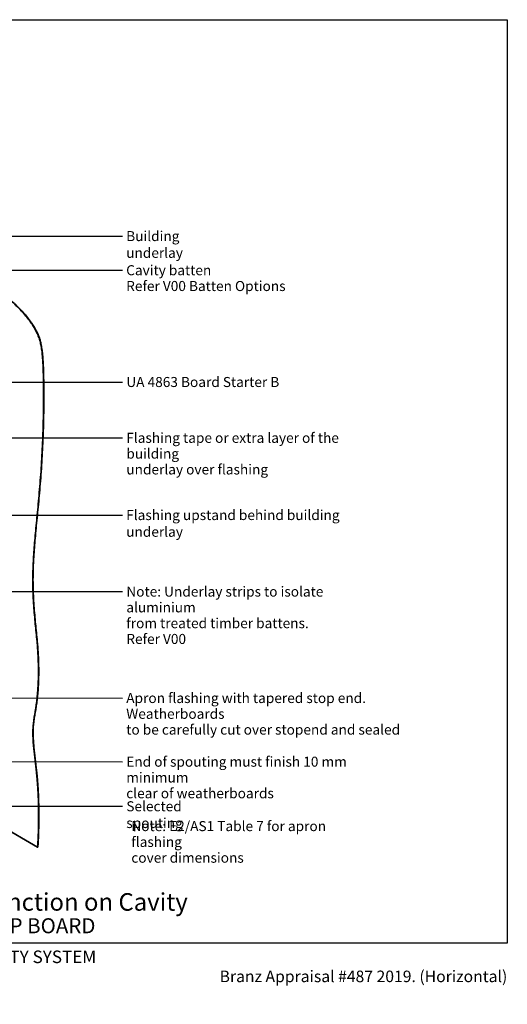
# Model space of a CAD drawing. Units: millimetres. Extents: x 56 to 2320, y 54 to 1624.
# Drawn here: x 1542 to 2320, y 54 to 1624 of the extents above; entities that cross this region are included whole.
import ezdxf

# ---------------------------------------------------------------- set-up
doc = ezdxf.new("R2010")
doc.units = ezdxf.units.MM
doc.header["$LTSCALE"] = 8
for name, color, linetype, lineweight in [('Border (ISO)', 7, 'Continuous', 70), ('Hatch (ISO)', 8, 'Continuous', 18), ('Symbol (ISO)', 7, 'Continuous', 25), ('Title (ISO)', 7, 'Continuous', 50), ('Visible (ISO)', 8, 'Continuous', 35)]:
    doc.layers.add(name, color=color, linetype=linetype, lineweight=lineweight)
doc.styles.add('Note Text (ISO)', font='arial.ttf')
doc.styles.add('Text Style48', font='arial.ttf')
doc.styles.add('Text Style53', font='arialbd.ttf')
doc.styles.add('Text Style56', font='arialbd.ttf')
doc.styles.add('Text Style57', font='arialbd.ttf')
doc.dimstyles.new('Default - Method 1b (ISO)$7', dxfattribs={"dimscale": 8, "dimtxt": 2, "dimasz": 2.5, "dimexe": 3.175, "dimexo": 0, "dimgap": 0.762, "dimtad": 1, "dimtoh": 1, "dimrnd": 1e-08, "dimtxsty": 'Note Text (ISO)', "dimcen": 0.09, "dimdle": 10, "dimclrd": 8, "dimclre": 256, "dimclrt": 174, "dimazin": 2, "dimtfac": 1.75, "dimtmove": 0, "dimatfit": 3, "dimfxl": 0, "dimtolj": 1, "dimlwd": -1, "dimlwe": -1, "dimarcsym": 0})

# ---------------------------------------------------------------- blocks, each defined once
blk = doc.blocks.new('Title Blocks ULLTRACLAD TITLE BLOCK')
at = {"layer": 'Title (ISO)', "color": 7, "insert": (109.4, 19.09), "char_height": 2.5, "attachment_point": 2, "style": 'Note Text (ISO)'}
blk.add_mtext('\\fArial|b0|i0;\\H2.5000;Rev : 10 ', dxfattribs=at)
at = {"layer": 'Title (ISO)', "color": 174, "attachment_point": 1, "style": 'Note Text (ISO)'}
for s, insert, char_height in [('\\fArial|b0|i0;\\H2.5000;CAVITY SYSTEM', (150.9, 19.09), 2.5), ('\\fArial|b0|i0;\\H2.5000;Scale: 1 : 8  @  A4 - 2019\\fArial|b0|i0;\\H2.0000;  ', (126.4, 15.09), 2)]:
    blk.add_mtext(s, dxfattribs=dict(at, insert=insert, char_height=char_height))
at = {"layer": 'Title (ISO)', "color": 8, "insert": (257.4, 15.09), "char_height": 2.3, "attachment_point": 3, "style": 'Note Text (ISO)'}
blk.add_mtext('\\fArial|b0|i0;\\H2.3000;Branz Appraisal #487 2019. (Horizontal)', dxfattribs=at)
at = {"layer": 'Title (ISO)', "color": 174}
for tag, p, height, style in [('DESCRIPTION_001', (126.17, 27.03), 3.5, 'Text Style56'), ('Board_Number_001', (126.08, 22.57), 3, 'Text Style48')]:
    blk.add_attdef(tag, p, '', height=height, dxfattribs=dict(at, style=style))
at = {"layer": 'Title (ISO)', "color": 1}
for tag, p, height, style in [('<Sheet_Name>_001', (104.53, 22.57), 4, 'Text Style57'), ('Board_Name_001', (144.22, 22.53), 3, 'Text Style48'), ('Board_Orientation_001', (126.15, 16.54), 2.5, 'Text Style53')]:
    blk.add_attdef(tag, p, '', height=height, dxfattribs=dict(at, style=style))
blk = doc.blocks.new('Borders UC Border')
at = {"layer": 'Hatch (ISO)'}
h = blk.add_hatch(color=159, dxfattribs=at)
edge = h.paths.add_edge_path()
edge.add_line((7, 31), (7, 7))
edge.add_line((7, 7), (135.82, 7))
edge.add_arc((142, 19), 13.5, 117.266, 242.734, ccw=False)
edge.add_line((135.82, 31), (7, 31))
at = {"layer": 'Border (ISO)', "lineweight": 25}
for p, q in [((7, 203), (290, 203)), ((7, 203), (7, 31)), ((290, 203), (290, 19)), ((130, 19), (154, 19)), ((290, 19), (159, 19))]:
    blk.add_line(p, q, dxfattribs=at)
blk.add_circle((142, 19), 12, dxfattribs=at)
at = {"layer": 'Title (ISO)', "color": 7, "attachment_point": 1, "style": 'Note Text (ISO)'}
for s, insert, char_height in [('\\fArial|b0|i0;\\H3.0000;®', (74.44, 26.01), 3), ('\\fGill Sans Extra Bold|b0|i0;\\H6.0000;ULLTRA\\fGill Sans|b0|i0;\\H6.0000;CLAD', (12.44, 24.01), 6), ('\\fGill_Sans-Bold|b0|i0;\\W0.89;\\H2.5000;A L U M I N I U M  W E A T H E R B O A R D S', (12.44, 16.01), 2.5), ('\\fGill Sans|b0|i0;\\H2.0000;www.ulltraclad.co.nz', (81.44, 16.51), 2), ('\\fGill Sans|b0|i0;\\H1.6000;© ULLRICH ALUMINIUM - All Rights Reserved', (81.44, 12.51), 1.6)]:
    blk.add_mtext(s, dxfattribs=dict(at, insert=insert, char_height=char_height))

msp = doc.modelspace()

# ---------------------------------------------------------------- linework, layer by layer
at = {"layer": 'Visible (ISO)'}
for p, q in [((1509.9, 339.8), (1570.7, 304.7)), ((1570.7, 304.7), (1571.1, 304.9))]:
    msp.add_line(p, q, dxfattribs=at)
for points, knots in [([(1571.1, 304.9), (1573.1, 334.3), (1573.1, 399.8), (1567.5, 437.6), (1559.8, 500), (1571.1, 525.8), (1575, 607.8), (1564.2, 676.2), (1559.8, 765.1), (1581.5, 905.6), (1581.5, 1096.5), (1575, 1120.1), (1543.9, 1172), (1444.3, 1238), (1393.3, 1267.4), (1348.4, 1279.4), (1277.1, 1313.6), (1157.2, 1381.3), (1087, 1421.5)], [1, 1, 1, 1, 1, 2, 3, 4, 5, 6, 7, 8, 9, 10, 11, 12, 13, 14, 15, 15.60893, 15.60893, 15.60893, 15.60893, 15.60893]), ([(1570.7, 304.7), (1572.8, 334.1), (1572.8, 399.6), (1567.2, 437.4), (1559.5, 499.8), (1570.7, 525.6), (1574.6, 607.6), (1563.9, 675.9), (1559.5, 764.9), (1581.2, 905.3), (1581.2, 1096.3), (1574.6, 1119.9), (1543.5, 1171.8), (1444, 1237.8), (1393, 1267.2), (1348.1, 1279.2), (1276.9, 1313.3), (1157.4, 1380.8), (1087.8, 1420.6)], [1, 1, 1, 1, 1, 2, 3, 4, 5, 6, 7, 8, 9, 10, 11, 12, 13, 14, 15, 15.606351, 15.606351, 15.606351, 15.606351, 15.606351])]:
    msp.add_open_spline(points, degree=4, knots=knots, dxfattribs=at)

# ---------------------------------------------------------------- block references
at = {"xscale": 8, "yscale": 8, "zscale": 8}
msp.add_blockref('Borders UC Border', (0, 0), dxfattribs=at)
msp.add_blockref('Title Blocks ULLTRACLAD TITLE BLOCK', (260.8, -12.7), dxfattribs=at).add_auto_attribs({'<Sheet_Name>_001': 'H21', 'DESCRIPTION_001': 'Gutter Wall Junction on Cavity', 'Board_Number_001': 'UA 7922', 'Board_Name_001': 'SHIPLAP BOARD', 'Board_Orientation_001': 'HORIZONTAL'})

# ---------------------------------------------------------------- texts
at = {"layer": 'Symbol (ISO)', "color": 100, "insert": (1712, 1287), "char_height": 16, "width": 171.439, "attachment_point": 1, "style": 'Note Text (ISO)'}
msp.add_mtext('{\\fArial|b0|i0;Building underlay}', dxfattribs=at)
at = {"layer": 'Symbol (ISO)', "color": 1, "char_height": 16, "attachment_point": 1, "line_spacing_factor": 0.944221, "style": 'Note Text (ISO)'}
for s, insert, width in [('{\\fArial|b0|i0;Cavity batten\\P\\fArial|b0|i0;Refer V00 Batten Options}', (1712, 1232.6), 254.671), ('{\\fArial|b0|i0;Note: Underlay strips to isolate aluminium\\P\\fArial|b0|i0;from treated timber battens.\\P\\fArial|b0|i0;Refer V00}', (1712.2, 720.3), 412.366), ('{\\fArial|b0|i0;Note: E2/AS1 Table 7 for apron flashing\\P\\fArial|b0|i0;cover dimensions}', (1720.2, 346.4), 395.037)]:
    msp.add_mtext(s, dxfattribs=dict(at, insert=insert, width=width))
at = {"layer": 'Symbol (ISO)', "color": 174, "char_height": 16, "attachment_point": 1, "style": 'Note Text (ISO)'}
for s, insert, width in [('{\\fArial|b0|i0;UA 4863 Board Starter B}', (1712.2, 1054.4), 247.207), ('{\\fArial|b0|i0;Flashing upstand behind building underlay}', (1712, 842.3), 418.671), ('{\\fArial|b0|i0;Selected spouting}', (1712.2, 378), 177.671)]:
    msp.add_mtext(s, dxfattribs=dict(at, insert=insert, width=width))
at = {"layer": 'Symbol (ISO)', "color": 174, "char_height": 16, "attachment_point": 1, "line_spacing_factor": 0.944221, "style": 'Note Text (ISO)'}
for s, insert, width in [('{\\fArial|b0|i0;Flashing tape or extra layer of the building \\P\\fArial|b0|i0;underlay over flashing}', (1712.2, 965.4), 422.329), ('{\\fArial|b0|i0;Apron flashing with tapered stop end. Weatherboards \\P\\fArial|b0|i0;to be carefully cut over stopend and sealed}', (1712.1, 550.6), 534.146), ('{\\fArial|b0|i0;End of spouting must finish 10 mm minimum \\P\\fArial|b0|i0;clear of weatherboards}', (1712.1, 449.1), 445.902)]:
    msp.add_mtext(s, dxfattribs=dict(at, insert=insert, width=width))

# ---------------------------------------------------------------- leaders
at = {"layer": 'Symbol (ISO)', "color": 8, "annotation_type": 0, "has_hookline": 1, "hookline_direction": 0}
for points, text_width in [([(1355.2, 1279), (1705.9, 1279)], 169.6), ([(1429.3, 1224.9), (1705.9, 1224.6)], 252.1), ([(931.1, 1046.4), (1706.1, 1046.4)], 244.3), ([(1137.4, 957.6), (1706.1, 957.4)], 412.9), ([(1237.5, 834.3), (1705.9, 834.3)], 416.8), ([(1418.3, 712.3), (1706.1, 712.3)], 409.3), ([(1369.4, 542.8), (1706, 542.6)], 527.2), ([(1432.5, 441.4), (1706, 441.1)], 436.6), ([(1327.7, 370), (1706.2, 370)], 175.2)]:
    msp.add_leader(points, dimstyle='Default - Method 1b (ISO)$7', override={"dimtad": 0}, dxfattribs=dict(at, text_width=text_width))

doc.saveas('drawing.dxf')
